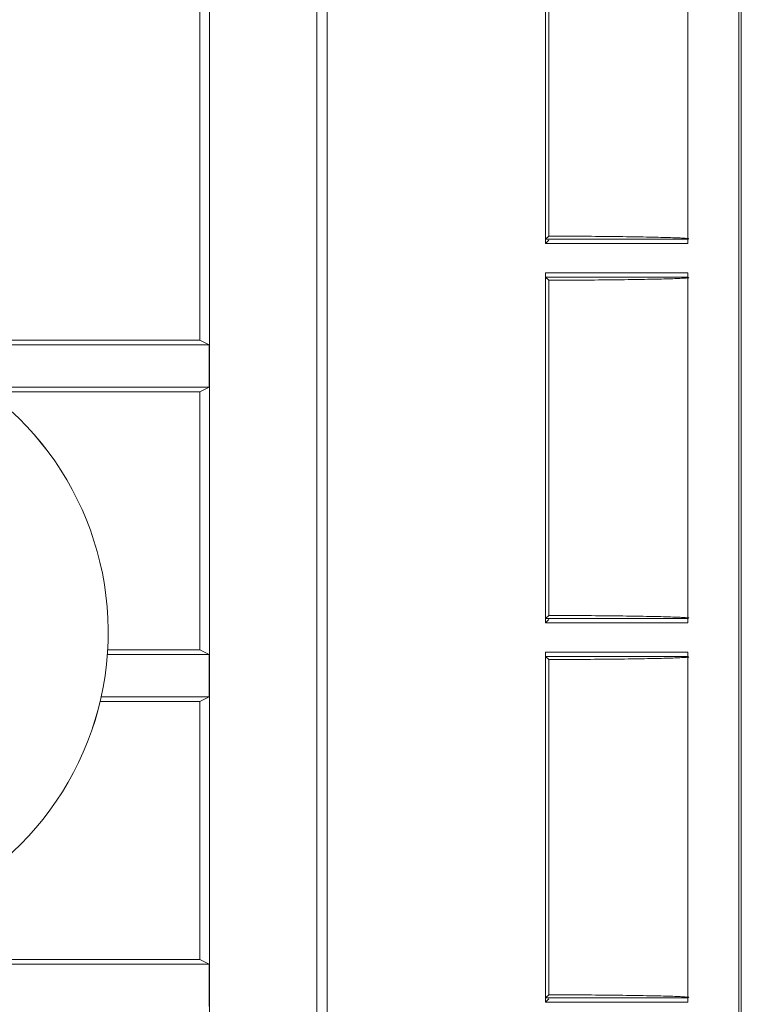
# Model space of a CAD drawing. Units: millimetres. Extents: x 82 to 3806, y 28 to 1120.
# Drawn here: x 662 to 676, y 133 to 152 of the extents above; entities that cross this region are included whole.
import ezdxf

# ---------------------------------------------------------------- set-up
doc = ezdxf.new("R2010")
doc.units = ezdxf.units.MM
doc.header["$LTSCALE"] = 12
doc.layers.add('1', color=7, linetype='Continuous')

msp = doc.modelspace()

# ---------------------------------------------------------------- linework, layer by layer
at = {"layer": '1', "color": 7, "linetype": 'Continuous', "lineweight": 18}
for p, q in [((675.77757, 50.52325), (675.77757, 171.71736)), ((675.82616, 171.74635), (675.82616, 50.50426)), ((665.52081, 63.12031), (665.52081, 159.12031)), ((665.52081, 63.12031), (665.52081, 159.12031)), ((667.60189, 159.12031), (667.60189, 63.12031)), ((667.60189, 159.12031), (667.60189, 63.12031)), ((667.80262, 159.12031), (667.80262, 63.12031)), ((667.80262, 159.12031), (667.80262, 63.12031)), ((665.33753, 146.27895), (665.33753, 156.62031)), ((665.33753, 146.27895), (665.33753, 156.62031)), ((672.03532, 148.15657), (672.03532, 154.93405)), ((674.79019, 148.15657), (674.79019, 154.93405)), ((672.03532, 148.23658), (672.03532, 154.85404)), ((672.09771, 148.29898), (672.09771, 154.79164)), ((674.79019, 148.23658), (674.79019, 154.85404)), ((672.03532, 148.23658), (672.09771, 148.29898)), ((672.03532, 148.23658), (674.79019, 148.23658)), ((672.03532, 148.15657), (672.09771, 148.21897)), ((672.03532, 148.15657), (674.79019, 148.15657)), ((672.03532, 140.80657), (672.03532, 147.58405)), ((674.79019, 147.58405), (672.03532, 147.58405)), ((672.03532, 140.88658), (672.03532, 147.50404)), ((674.79019, 147.50404), (672.03532, 147.50404)), ((672.09771, 147.44164), (672.03532, 147.50404)), ((674.79019, 140.80657), (674.79019, 147.58405)), ((674.79019, 140.88658), (674.79019, 147.50404)), ((672.09771, 140.94898), (672.09771, 147.44164)), ((665.33753, 146.27895), (660.02529, 146.27895)), ((665.33753, 146.27895), (660.02529, 146.27895)), ((665.51819, 146.18863), (660.05384, 146.18863)), ((665.51819, 146.18863), (660.05384, 146.18863)), ((665.33753, 146.27895), (665.51819, 146.18863)), ((665.33753, 146.27895), (665.51819, 146.18863)), ((665.51819, 146.18863), (665.51819, 145.36927)), ((665.51819, 146.18863), (665.51819, 145.36927)), ((661.11269, 145.36927), (665.51819, 145.36927)), ((661.11269, 145.36927), (665.51819, 145.36927)), ((661.23615, 145.27895), (665.33753, 145.27895)), ((661.23615, 145.27895), (665.33753, 145.27895)), ((665.51819, 145.36927), (665.33753, 145.27895)), ((665.51819, 145.36927), (665.33753, 145.27895)), ((665.33753, 140.27895), (665.33753, 145.27895)), ((665.33753, 140.27895), (665.33753, 145.27895)), ((672.03532, 140.88658), (672.09771, 140.94898)), ((672.03532, 140.88658), (674.79019, 140.88658)), ((672.03532, 140.80657), (672.09771, 140.86897)), ((672.03532, 140.80657), (674.79019, 140.80657)), ((665.33753, 140.27895), (663.54917, 140.27895)), ((665.33753, 140.27895), (663.54917, 140.27895)), ((665.33753, 140.27895), (665.51819, 140.18863)), ((665.33753, 140.27895), (665.51819, 140.18863)), ((672.03532, 133.45657), (672.03532, 140.23405)), ((674.79019, 140.23405), (672.03532, 140.23405)), ((674.79019, 133.45657), (674.79019, 140.23405)), ((665.51819, 140.18863), (663.54319, 140.18863)), ((665.51819, 140.18863), (663.54319, 140.18863)), ((665.51819, 140.18863), (665.51819, 139.36927)), ((665.51819, 140.18863), (665.51819, 139.36927)), ((672.03532, 133.53658), (672.03532, 140.15404)), ((674.79019, 140.15404), (672.03532, 140.15404)), ((672.09771, 140.09164), (672.03532, 140.15404)), ((672.09771, 133.59898), (672.09771, 140.09164)), ((674.79019, 133.53658), (674.79019, 140.15404)), ((663.40234, 139.27895), (665.33753, 139.27895)), ((663.40234, 139.27895), (665.33753, 139.27895)), ((663.42291, 139.36927), (665.51819, 139.36927)), ((663.42291, 139.36927), (665.51819, 139.36927)), ((665.51819, 139.36927), (665.33753, 139.27895)), ((665.51819, 139.36927), (665.33753, 139.27895)), ((665.33753, 134.27895), (665.33753, 139.27895)), ((665.33753, 134.27895), (665.33753, 139.27895)), ((665.51819, 134.18863), (653.695, 134.18863)), ((665.51819, 134.18863), (653.695, 134.18863)), ((665.33753, 134.27895), (653.77138, 134.27895)), ((665.33753, 134.27895), (653.77138, 134.27895)), ((665.33753, 134.27895), (665.51819, 134.18863)), ((665.33753, 134.27895), (665.51819, 134.18863)), ((665.51819, 134.18863), (665.51819, 133.36927)), ((665.51819, 134.18863), (665.51819, 133.36927)), ((672.03532, 133.53658), (672.09771, 133.59898)), ((672.03532, 133.53658), (674.79019, 133.53658)), ((672.03532, 133.45657), (672.09771, 133.51897)), ((672.03532, 133.45657), (674.79019, 133.45657))]:
    msp.add_line(p, q, dxfattribs=at)
for points in [[(672.09771, 148.29898), (672.18388, 148.29859), (672.26928, 148.29817), (672.35395, 148.29773), (672.43787, 148.29725), (672.52105, 148.29674), (672.60346, 148.29621), (672.68511, 148.29564), (672.76597, 148.29504), (672.84606, 148.29441), (672.92537, 148.29375), (673.00389, 148.29306), (673.08161, 148.29234), (673.15853, 148.29158), (673.23463, 148.29079), (673.3099, 148.28997), (673.38431, 148.28912), (673.45748, 148.28823), (673.52911, 148.28732), (673.59922, 148.28638), (673.66778, 148.28541), (673.7348, 148.28442), (673.80025, 148.2834), (673.86413, 148.28236), (673.92642, 148.28128), (673.98712, 148.28018), (674.04621, 148.27905), (674.10367, 148.27789), (674.15947, 148.2767), (674.21359, 148.27548), (674.26598, 148.27424), (674.31661, 148.27296), (674.36531, 148.27165), (674.41171, 148.27033), (674.45575, 148.26898), (674.4974, 148.26762), (674.53666, 148.26624), (674.57349, 148.26484), (674.60787, 148.26342), (674.63976, 148.26198), (674.66912, 148.26052), (674.69591, 148.25904), (674.72009, 148.25755), (674.74155, 148.25603), (674.76012, 148.25451), (674.77579, 148.25299), (674.7886, 148.25146), (674.79855, 148.24993), (674.80566, 148.24839), (674.80992, 148.24685), (674.81134, 148.24531)], [(674.80863, 147.49318), (674.80346, 147.49168), (674.79561, 147.49019), (674.78511, 147.48871), (674.77198, 147.48723), (674.75622, 147.48577), (674.73784, 147.48431), (674.71684, 147.48286), (674.69321, 147.48142), (674.66694, 147.47998), (674.63806, 147.47856), (674.60677, 147.47715), (674.5732, 147.47577), (674.53739, 147.47441), (674.49938, 147.47307), (674.45922, 147.47175), (674.41694, 147.47045), (674.37256, 147.46917), (674.32612, 147.46791), (674.27762, 147.46667), (674.22708, 147.46545), (674.17454, 147.46425), (674.1203, 147.46308), (674.06451, 147.46193), (674.00717, 147.46082), (673.94831, 147.45973), (673.88795, 147.45867), (673.82611, 147.45763), (673.7628, 147.45662), (673.69802, 147.45564), (673.63179, 147.45469), (673.56413, 147.45376), (673.49504, 147.45286), (673.42461, 147.45198), (673.35321, 147.45114), (673.28091, 147.45033), (673.20773, 147.44954), (673.13368, 147.44879), (673.05877, 147.44807), (672.98301, 147.44737), (672.9064, 147.4467), (672.82896, 147.44607), (672.75068, 147.44546), (672.67156, 147.44488), (672.5916, 147.44433), (672.51081, 147.44381), (672.42918, 147.44332), (672.34696, 147.44285), (672.26431, 147.44242), (672.18123, 147.44201), (672.09771, 147.44164)], [(672.09771, 140.94898), (672.18388, 140.94859), (672.26928, 140.94817), (672.35395, 140.94773), (672.43787, 140.94725), (672.52105, 140.94674), (672.60346, 140.94621), (672.68511, 140.94564), (672.76597, 140.94504), (672.84606, 140.94441), (672.92537, 140.94375), (673.00389, 140.94306), (673.08161, 140.94234), (673.15853, 140.94158), (673.23463, 140.94079), (673.3099, 140.93997), (673.38431, 140.93912), (673.45748, 140.93823), (673.52911, 140.93732), (673.59922, 140.93638), (673.66778, 140.93541), (673.7348, 140.93442), (673.80025, 140.9334), (673.86413, 140.93236), (673.92642, 140.93128), (673.98712, 140.93018), (674.04621, 140.92905), (674.10367, 140.92789), (674.15947, 140.9267), (674.21359, 140.92548), (674.26598, 140.92424), (674.31661, 140.92296), (674.36531, 140.92165), (674.41171, 140.92033), (674.45575, 140.91898), (674.4974, 140.91762), (674.53666, 140.91624), (674.57349, 140.91484), (674.60787, 140.91342), (674.63976, 140.91198), (674.66912, 140.91052), (674.69591, 140.90904), (674.72009, 140.90755), (674.74155, 140.90603), (674.76012, 140.90451), (674.77579, 140.90299), (674.7886, 140.90146), (674.79855, 140.89993), (674.80566, 140.89839), (674.80992, 140.89685), (674.81134, 140.89531)], [(674.80863, 140.14318), (674.80346, 140.14168), (674.79561, 140.14019), (674.78511, 140.13871), (674.77198, 140.13723), (674.75622, 140.13577), (674.73784, 140.13431), (674.71684, 140.13286), (674.69321, 140.13142), (674.66694, 140.12998), (674.63806, 140.12856), (674.60677, 140.12715), (674.5732, 140.12577), (674.53739, 140.12441), (674.49938, 140.12307), (674.45922, 140.12175), (674.41694, 140.12045), (674.37256, 140.11917), (674.32612, 140.11791), (674.27762, 140.11667), (674.22708, 140.11545), (674.17454, 140.11425), (674.1203, 140.11308), (674.06451, 140.11193), (674.00717, 140.11082), (673.94831, 140.10973), (673.88795, 140.10867), (673.82611, 140.10763), (673.7628, 140.10662), (673.69802, 140.10564), (673.63179, 140.10469), (673.56413, 140.10376), (673.49504, 140.10286), (673.42461, 140.10198), (673.35321, 140.10114), (673.28091, 140.10033), (673.20773, 140.09954), (673.13368, 140.09879), (673.05877, 140.09807), (672.98301, 140.09737), (672.9064, 140.0967), (672.82896, 140.09607), (672.75068, 140.09546), (672.67156, 140.09488), (672.5916, 140.09433), (672.51081, 140.09381), (672.42918, 140.09332), (672.34696, 140.09285), (672.26431, 140.09242), (672.18123, 140.09201), (672.09771, 140.09164)], [(672.09771, 133.59898), (672.18388, 133.59859), (672.26928, 133.59817), (672.35395, 133.59773), (672.43787, 133.59725), (672.52105, 133.59674), (672.60346, 133.59621), (672.68511, 133.59564), (672.76597, 133.59504), (672.84606, 133.59441), (672.92537, 133.59375), (673.00389, 133.59306), (673.08161, 133.59234), (673.15853, 133.59158), (673.23463, 133.59079), (673.3099, 133.58997), (673.38431, 133.58912), (673.45748, 133.58823), (673.52911, 133.58732), (673.59922, 133.58638), (673.66778, 133.58541), (673.7348, 133.58442), (673.80025, 133.5834), (673.86413, 133.58236), (673.92642, 133.58128), (673.98712, 133.58018), (674.04621, 133.57905), (674.10367, 133.57789), (674.15947, 133.5767), (674.21359, 133.57548), (674.26598, 133.57424), (674.31661, 133.57296), (674.36531, 133.57165), (674.41171, 133.57033), (674.45575, 133.56898), (674.4974, 133.56762), (674.53666, 133.56624), (674.57349, 133.56484), (674.60787, 133.56342), (674.63976, 133.56198), (674.66912, 133.56052), (674.69591, 133.55904), (674.72009, 133.55755), (674.74155, 133.55603), (674.76012, 133.55451), (674.77579, 133.55299), (674.7886, 133.55146), (674.79855, 133.54993), (674.80566, 133.54839), (674.80992, 133.54685), (674.81134, 133.54531)]]:
    msp.add_lwpolyline(points, dxfattribs=at)
at = {"layer": '1', "color": 7, "linetype": 'Continuous', "lineweight": 13}
msp.add_arc((657.73187, 140.62269), 5.82756, 147.223876, 62.775834, dxfattribs=at)
at = {"layer": '1', "color": 7, "linetype": 'Continuous', "lineweight": 18}
msp.add_arc((657.73187, 140.62269), 5.82761, 285, 62.779615, dxfattribs=at)

doc.saveas('drawing.dxf')
